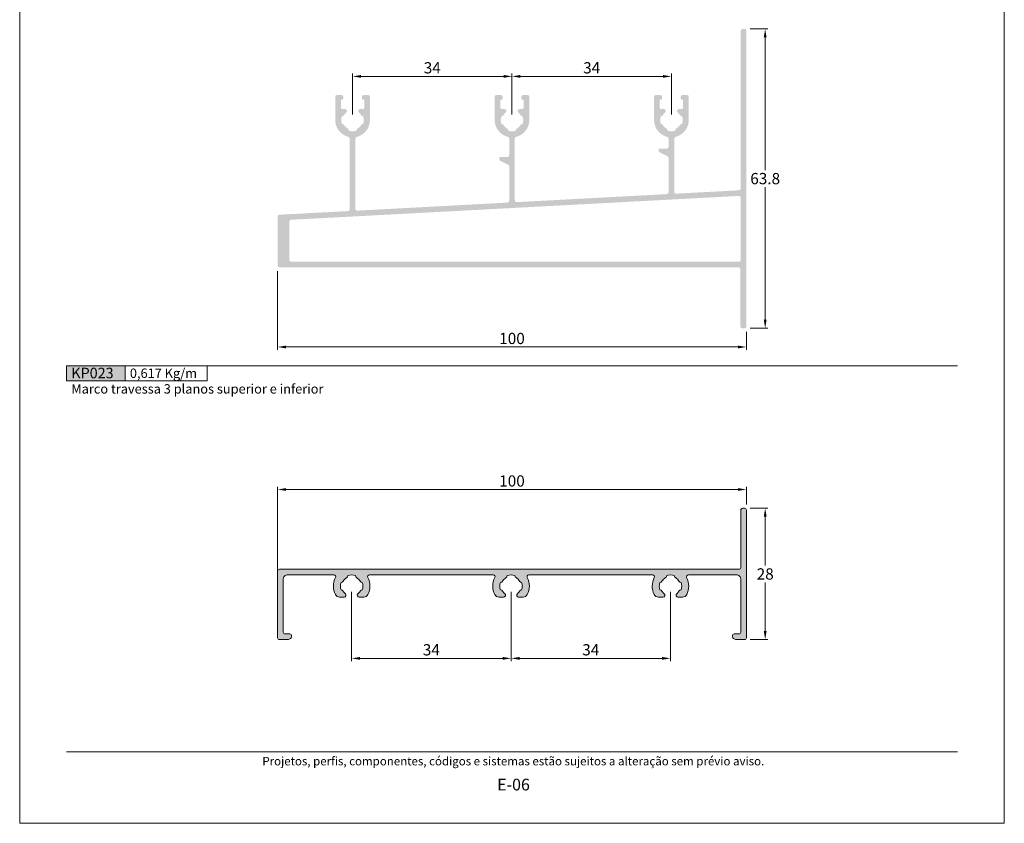
# Model space of a CAD drawing. Units: millimetres. Extents: x 0 to 1770, y 0 to 1801.
# Drawn here: x 0 to 210, y 1041 to 1212 of the extents above; entities that cross this region are included whole.
import ezdxf
from ezdxf.enums import TextEntityAlignment as Align

# ---------------------------------------------------------------- set-up
doc = ezdxf.new("R2010")
doc.units = ezdxf.units.MM
doc.header["$MEASUREMENT"] = 0
doc.layers.get('DEFPOINTS').update_dxf_attribs({"lineweight": 0})
doc.layers.add('A4', color=7, linetype='Continuous', lineweight=0, plot=False)
for name, color, linetype, lineweight in [('LABEL', 7, 'Continuous', 0), ('MARGEM', 7, 'Continuous', 0), ('PBR-Dimension', 7, 'Continuous', 0), ('PBR-Profile', 7, 'Continuous', 13)]:
    doc.layers.add(name, color=color, linetype=linetype, lineweight=lineweight)
doc.styles.get("Standard").update_dxf_attribs({"font": 'arial.ttf'})
doc.styles.add('Style-Arial', font='arial.ttf')
doc.styles.add('USER3', font='arial.ttf', dxfattribs={"height": 2})
doc.dimstyles.new('PBR-1-1 A4', dxfattribs={"dimscale": 0.6, "dimtxt": 4, "dimasz": 3, "dimexe": 1, "dimexo": 2, "dimgap": 1, "dimtad": 1, "dimtih": 1, "dimtoh": 1, "dimdec": 1, "dimdsep": 46, "dimtxsty": 'Style-Arial', "dimcen": 0, "dimclrd": 256, "dimclre": 256, "dimazin": 2, "dimtm": 1e-09, "dimtfac": 0.5, "dimtdec": 1, "dimtmove": 0, "dimatfit": 0, "dimfxl": 1, "dimtolj": 1, "dimlwd": 0, "dimlwe": 13, "dimarcsym": 0})

# ---------------------------------------------------------------- blocks, each defined once
blk = doc.blocks.new('*D69')
at = {"layer": 'DEFPOINTS', "color": 0, "lineweight": 0, "transparency": 16777216}
for p in [(105, 1200.23), (71, 1190.92), (105, 1190.92)]:
    blk.add_point(p, dxfattribs=at)
at = {"layer": 'PBR-Dimension', "lineweight": 13, "transparency": 16777216}
for p, q in [((71, 1192.12), (71, 1200.83)), ((105, 1192.12), (105, 1200.83))]:
    blk.add_line(p, q, dxfattribs=at)
at = {"layer": 'PBR-Dimension', "lineweight": 0, "transparency": 16777216}
blk.add_line((72.8, 1200.23), (103.2, 1200.23), dxfattribs=at)
for points in [[(72.8, 1200.53), (72.8, 1199.93), (71, 1200.23)], [(103.2, 1200.53), (103.2, 1199.93), (105, 1200.23)]]:
    blk.add_solid(points, dxfattribs=at)
at = {"layer": 'PBR-Dimension', "color": 0, "lineweight": 0, "transparency": 16777216, "insert": (88, 1202.06), "char_height": 2.4, "attachment_point": 5, "style": 'Style-Arial'}
blk.add_mtext('\\A1;34', dxfattribs=at)
blk = doc.blocks.new('*D70')
at = {"layer": 'DEFPOINTS', "color": 0, "lineweight": 0, "transparency": 16777216}
for p in [(139, 1200.23), (105, 1190.92), (139, 1190.92)]:
    blk.add_point(p, dxfattribs=at)
at = {"layer": 'PBR-Dimension', "lineweight": 13, "transparency": 16777216}
for p, q in [((105, 1192.12), (105, 1200.83)), ((139, 1192.12), (139, 1200.83))]:
    blk.add_line(p, q, dxfattribs=at)
at = {"layer": 'PBR-Dimension', "lineweight": 0, "transparency": 16777216}
blk.add_line((106.8, 1200.23), (137.2, 1200.23), dxfattribs=at)
for points in [[(106.8, 1200.53), (106.8, 1199.93), (105, 1200.23)], [(137.2, 1200.53), (137.2, 1199.93), (139, 1200.23)]]:
    blk.add_solid(points, dxfattribs=at)
at = {"layer": 'PBR-Dimension', "color": 0, "lineweight": 0, "transparency": 16777216, "insert": (122, 1202.06), "char_height": 2.4, "attachment_point": 5, "style": 'Style-Arial'}
blk.add_mtext('\\A1;34', dxfattribs=at)
blk = doc.blocks.new('*D75')
at = {"layer": 'DEFPOINTS', "color": 0, "lineweight": 0, "transparency": 16777216}
for p in [(154.6, 1210.34), (159, 1210.34), (154.6, 1146.54)]:
    blk.add_point(p, dxfattribs=at)
at = {"layer": 'PBR-Dimension', "lineweight": 13, "transparency": 16777216}
for p, q in [((155.8, 1210.34), (159.6, 1210.34)), ((155.8, 1146.54), (159.6, 1146.54))]:
    blk.add_line(p, q, dxfattribs=at)
at = {"layer": 'PBR-Dimension', "lineweight": 0, "transparency": 16777216}
for p, q in [((159, 1208.54), (159, 1180.26)), ((159, 1148.34), (159, 1176.61))]:
    blk.add_line(p, q, dxfattribs=at)
for points in [[(158.7, 1208.54), (159.3, 1208.54), (159, 1210.34)], [(158.7, 1148.34), (159.3, 1148.34), (159, 1146.54)]]:
    blk.add_solid(points, dxfattribs=at)
at = {"layer": 'PBR-Dimension', "color": 0, "lineweight": 0, "transparency": 16777216, "insert": (159, 1178.44), "char_height": 2.4, "attachment_point": 5, "style": 'Style-Arial'}
blk.add_mtext('\\A1;63.8', dxfattribs=at)
blk = doc.blocks.new('*D76')
at = {"layer": 'DEFPOINTS', "color": 0, "lineweight": 0, "transparency": 16777216}
for p in [(55, 1159.93), (155, 1146.94), (155, 1142.54)]:
    blk.add_point(p, dxfattribs=at)
at = {"layer": 'PBR-Dimension', "lineweight": 13, "transparency": 16777216}
for p, q in [((55, 1158.73), (55, 1141.94)), ((155, 1145.74), (155, 1141.94))]:
    blk.add_line(p, q, dxfattribs=at)
at = {"layer": 'PBR-Dimension', "lineweight": 0, "transparency": 16777216}
blk.add_line((56.8, 1142.54), (153.2, 1142.54), dxfattribs=at)
for points in [[(56.8, 1142.84), (56.8, 1142.24), (55, 1142.54)], [(153.2, 1142.84), (153.2, 1142.24), (155, 1142.54)]]:
    blk.add_solid(points, dxfattribs=at)
at = {"layer": 'PBR-Dimension', "color": 0, "lineweight": 0, "transparency": 16777216, "insert": (105, 1144.36), "char_height": 2.4, "attachment_point": 5, "style": 'Style-Arial'}
blk.add_mtext('\\A1;100', dxfattribs=at)
blk = doc.blocks.new('*D77')
at = {"layer": 'DEFPOINTS', "color": 0, "lineweight": 0, "transparency": 16777216}
for p in [(70.8, 1091.56), (104.8, 1091.56), (104.8, 1076.16)]:
    blk.add_point(p, dxfattribs=at)
at = {"layer": 'PBR-Dimension', "lineweight": 13, "transparency": 16777216}
for p, q in [((70.8, 1090.36), (70.8, 1075.56)), ((104.8, 1090.36), (104.8, 1075.56))]:
    blk.add_line(p, q, dxfattribs=at)
at = {"layer": 'PBR-Dimension', "lineweight": 0, "transparency": 16777216}
blk.add_line((72.6, 1076.16), (103, 1076.16), dxfattribs=at)
for points in [[(72.6, 1076.46), (72.6, 1075.86), (70.8, 1076.16)], [(103, 1076.46), (103, 1075.86), (104.8, 1076.16)]]:
    blk.add_solid(points, dxfattribs=at)
at = {"layer": 'PBR-Dimension', "color": 0, "lineweight": 0, "transparency": 16777216, "insert": (87.8, 1077.99), "char_height": 2.4, "attachment_point": 5, "style": 'Style-Arial'}
blk.add_mtext('\\A1;34', dxfattribs=at)
blk = doc.blocks.new('*D78')
at = {"layer": 'DEFPOINTS', "color": 0, "lineweight": 0, "transparency": 16777216}
for p in [(104.8, 1091.56), (138.8, 1091.56), (138.8, 1076.16)]:
    blk.add_point(p, dxfattribs=at)
at = {"layer": 'PBR-Dimension', "lineweight": 13, "transparency": 16777216}
for p, q in [((104.8, 1090.36), (104.8, 1075.56)), ((138.8, 1090.36), (138.8, 1075.56))]:
    blk.add_line(p, q, dxfattribs=at)
at = {"layer": 'PBR-Dimension', "lineweight": 0, "transparency": 16777216}
blk.add_line((106.6, 1076.16), (137, 1076.16), dxfattribs=at)
for points in [[(106.6, 1076.46), (106.6, 1075.86), (104.8, 1076.16)], [(137, 1076.46), (137, 1075.86), (138.8, 1076.16)]]:
    blk.add_solid(points, dxfattribs=at)
at = {"layer": 'PBR-Dimension', "color": 0, "lineweight": 0, "transparency": 16777216, "insert": (121.8, 1077.99), "char_height": 2.4, "attachment_point": 5, "style": 'Style-Arial'}
blk.add_mtext('\\A1;34', dxfattribs=at)
blk = doc.blocks.new('*D79')
at = {"layer": 'DEFPOINTS', "color": 0, "lineweight": 0, "transparency": 16777216}
for p in [(154.6, 1108.16), (159, 1108.16), (154.6, 1080.16)]:
    blk.add_point(p, dxfattribs=at)
at = {"layer": 'PBR-Dimension', "lineweight": 13, "transparency": 16777216}
for p, q in [((155.8, 1108.16), (159.6, 1108.16)), ((155.8, 1080.16), (159.6, 1080.16))]:
    blk.add_line(p, q, dxfattribs=at)
at = {"layer": 'PBR-Dimension', "lineweight": 0, "transparency": 16777216}
for p, q in [((159, 1106.36), (159, 1095.98)), ((159, 1081.96), (159, 1092.33))]:
    blk.add_line(p, q, dxfattribs=at)
for points in [[(158.7, 1106.36), (159.3, 1106.36), (159, 1108.16)], [(158.7, 1081.96), (159.3, 1081.96), (159, 1080.16)]]:
    blk.add_solid(points, dxfattribs=at)
at = {"layer": 'PBR-Dimension', "color": 0, "lineweight": 0, "transparency": 16777216, "insert": (159, 1094.16), "char_height": 2.4, "attachment_point": 5, "style": 'Style-Arial'}
blk.add_mtext('\\A1;28', dxfattribs=at)
blk = doc.blocks.new('*D80')
at = {"layer": 'DEFPOINTS', "color": 0, "lineweight": 0, "transparency": 16777216}
for p in [(155, 1112.16), (155, 1107.76), (55, 1080.56)]:
    blk.add_point(p, dxfattribs=at)
at = {"layer": 'PBR-Dimension', "lineweight": 13, "transparency": 16777216}
for p, q in [((55, 1081.76), (55, 1112.76)), ((155, 1108.96), (155, 1112.76))]:
    blk.add_line(p, q, dxfattribs=at)
at = {"layer": 'PBR-Dimension', "lineweight": 0, "transparency": 16777216}
blk.add_line((56.8, 1112.16), (153.2, 1112.16), dxfattribs=at)
for points in [[(56.8, 1112.46), (56.8, 1111.86), (55, 1112.16)], [(153.2, 1112.46), (153.2, 1111.86), (155, 1112.16)]]:
    blk.add_solid(points, dxfattribs=at)
at = {"layer": 'PBR-Dimension', "color": 0, "lineweight": 0, "transparency": 16777216, "insert": (105, 1113.98), "char_height": 2.4, "attachment_point": 5, "style": 'Style-Arial'}
blk.add_mtext('\\A1;100', dxfattribs=at)

msp = doc.modelspace()

# ---------------------------------------------------------------- hatches: boundary and pattern name
at = {"layer": 'LABEL', "true_color": 0xd9dadb, "extrusion": (0, 0, -1)}
msp.add_hatch(color=254, dxfattribs=at).paths.add_polyline_path([(-22.5, 1135.34), (-22.5, 1138.55), (-10, 1138.55), (-10, 1135.34)])
at = {"layer": 'PBR-Profile', "lineweight": 0}
h = msp.add_hatch(color=256, dxfattribs=at)
h.paths.add_polyline_path([(74.7, 1190.92), (74.7, 1195.93, 0.414214), (74.4, 1196.23), (73.3, 1196.23, 0.414214), (73, 1195.93), (73, 1195.53, 0.414214), (73.3, 1195.23), (73.5, 1195.23), (73.5, 1193.64, -0.414214), (73.1, 1193.24), (72.6, 1193.24, 0.701562), (72.34, 1192.54, -0.087335), (72.81, 1191.98, 0.266812), (73.26, 1191.72, -0.171573), (73.26, 1190.12, 0.266812), (72.81, 1189.87, -0.129494), (72.06, 1189.11, 0.266811), (71.8, 1188.66, -0.171573), (70.2, 1188.66, 0.266813), (69.94, 1189.11, -0.129494), (69.19, 1189.87, 0.266812), (68.74, 1190.12, -0.171573), (68.74, 1191.72, 0.266813), (69.19, 1191.98, -0.087335), (69.66, 1192.54, 0.701562), (69.4, 1193.24), (68.9, 1193.24, -0.414214), (68.5, 1193.64), (68.5, 1195.23), (68.7, 1195.23, 0.414214), (69, 1195.53), (69, 1195.93, 0.414214), (68.7, 1196.23), (67.6, 1196.23, 0.414214), (67.3, 1195.93), (67.3, 1190.92, 0.343757), (70.1, 1187.33, -0.343757), (70.4, 1186.95), (70.4, 1171.91, -0.398725), (70.02, 1171.51), (55.38, 1170.73, 0.39862), (55, 1170.33), (55, 1159.93, 0.414214), (55.4, 1159.53), (153.3, 1159.53, -0.414214), (153.7, 1159.13), (153.7, 1146.94, 0.414214), (154.1, 1146.54), (154.6, 1146.54, 0.414214), (155, 1146.94), (155, 1209.94, 0.414214), (154.6, 1210.34), (154.2, 1210.34, 0.414214), (153.8, 1209.94), (153.8, 1176.34, -0.398725), (153.42, 1175.94), (140.02, 1175.23, -0.429873), (139.6, 1175.63), (139.6, 1186.95, -0.343757), (139.9, 1187.33, 0.343757), (142.7, 1190.92), (142.7, 1195.93, 0.414214), (142.4, 1196.23), (141.3, 1196.23, 0.414214), (141, 1195.93), (141, 1195.53, 0.414214), (141.3, 1195.23), (141.5, 1195.23), (141.5, 1193.64, -0.414214), (141.1, 1193.24), (140.6, 1193.24, 0.701562), (140.34, 1192.54, -0.087335), (140.81, 1191.98, 0.266812), (141.26, 1191.72, -0.171573), (141.26, 1190.12, 0.266812), (140.81, 1189.87, -0.129494), (140.06, 1189.11, 0.266811), (139.8, 1188.66, -0.171573), (138.2, 1188.66, 0.266813), (137.94, 1189.11, -0.129494), (137.19, 1189.87, 0.266812), (136.74, 1190.12, -0.171573), (136.74, 1191.72, 0.266813), (137.19, 1191.98, -0.087335), (137.66, 1192.54, 0.701562), (137.4, 1193.24), (136.9, 1193.24, -0.414214), (136.5, 1193.64), (136.5, 1195.23), (136.7, 1195.23, 0.414214), (137, 1195.53), (137, 1195.93, 0.414214), (136.7, 1196.23), (135.6, 1196.23, 0.414214), (135.3, 1195.93), (135.3, 1190.92, 0.343757), (138.1, 1187.33, -0.343757), (138.4, 1186.95), (138.4, 1185.22, -0.414214), (138, 1184.82), (136.3, 1184.82), (136.3, 1184.37, 0.284079), (136.52, 1184.01), (138.18, 1183.18, -0.284079), (138.4, 1182.83), (138.4, 1175.53, -0.398725), (138.02, 1175.13), (106.02, 1173.42, -0.429873), (105.6, 1173.82), (105.6, 1186.95, -0.343757), (105.9, 1187.33, 0.343757), (108.7, 1190.92), (108.7, 1195.93, 0.414214), (108.4, 1196.23), (107.3, 1196.23, 0.414214), (107, 1195.93), (107, 1195.53, 0.414214), (107.3, 1195.23), (107.5, 1195.23), (107.5, 1193.64, -0.414214), (107.1, 1193.24), (106.6, 1193.24, 0.701562), (106.34, 1192.54, -0.087335), (106.81, 1191.98, 0.266812), (107.26, 1191.72, -0.171573), (107.26, 1190.12, 0.266812), (106.81, 1189.87, -0.129494), (106.06, 1189.11, 0.266811), (105.8, 1188.66, -0.171573), (104.2, 1188.66, 0.266813), (103.94, 1189.11, -0.129494), (103.19, 1189.87, 0.266812), (102.74, 1190.12, -0.171573), (102.74, 1191.72, 0.266813), (103.19, 1191.98, -0.087335), (103.66, 1192.54, 0.701562), (103.4, 1193.24), (102.9, 1193.24, -0.414214), (102.5, 1193.64), (102.5, 1195.23), (102.7, 1195.23, 0.414214), (103, 1195.53), (103, 1195.93, 0.414214), (102.7, 1196.23), (101.6, 1196.23, 0.414214), (101.3, 1195.93), (101.3, 1190.92, 0.343757), (104.1, 1187.33, -0.343757), (104.4, 1186.95), (104.4, 1183.42, -0.414214), (104, 1183.02), (102.3, 1183.02), (102.3, 1182.57, 0.284079), (102.52, 1182.21), (104.18, 1181.38, -0.284079), (104.4, 1181.03), (104.4, 1173.72, -0.398725), (104.02, 1173.32), (72.02, 1171.61, -0.429873), (71.6, 1172.01), (71.6, 1186.95, -0.343757), (71.9, 1187.33, 0.343757)])
h.paths.add_polyline_path([(57.5, 1161.13), (57.5, 1169.26, -0.398725), (57.88, 1169.66), (153.38, 1174.74, -0.429873), (153.8, 1174.35), (153.8, 1161.13, -0.414214), (153.4, 1160.73), (57.9, 1160.73, -0.414214)], flags=16)
msp.add_hatch(color=256, dxfattribs=at).paths.add_polyline_path([(155, 1107.76, 0.414205), (154.6, 1108.16), (154.2, 1108.16, 0.414222), (153.8, 1107.76), (153.8, 1095.56, -0.414214), (153.4, 1095.16), (55.4, 1095.16, 0.414214), (55, 1094.76), (55, 1080.56, 0.414214), (55.4, 1080.16), (57.2, 1080.16, 0.414214), (58, 1080.96, 0.414214), (57.6, 1081.36), (56.6, 1081.36, -0.414214), (56.2, 1081.76), (56.2, 1092.96, -0.414214), (57.2, 1093.96), (66.99, 1093.96, -0.564148), (67.35, 1093.37, 0.243841), (67.33, 1089.78, 0.281573), (68.22, 1089.24), (69.2, 1089.24, 0.701562), (69.46, 1089.95, -0.087335), (68.99, 1090.5, 0.266812), (68.54, 1090.76, -0.171573), (68.54, 1092.36, 0.266812), (68.99, 1092.62, -0.129494), (69.74, 1093.37, 0.266811), (70, 1093.82, -0.171573), (71.6, 1093.82, 0.266813), (71.86, 1093.37, -0.129494), (72.61, 1092.62, 0.266812), (73.06, 1092.36, -0.171573), (73.06, 1090.76, 0.266813), (72.61, 1090.5, -0.087335), (72.14, 1089.95, 0.701562), (72.4, 1089.24), (73.38, 1089.24, 0.281573), (74.27, 1089.78, 0.243841), (74.25, 1093.37, -0.564148), (74.61, 1093.96), (100.99, 1093.96, -0.564148), (101.35, 1093.37, 0.243841), (101.33, 1089.78, 0.281573), (102.22, 1089.24), (103.2, 1089.24, 0.701562), (103.46, 1089.95, -0.087335), (102.99, 1090.5, 0.266812), (102.54, 1090.76, -0.171573), (102.54, 1092.36, 0.266812), (102.99, 1092.62, -0.129494), (103.74, 1093.37, 0.266811), (104, 1093.82, -0.171573), (105.6, 1093.82, 0.266813), (105.86, 1093.37, -0.129494), (106.61, 1092.62, 0.266812), (107.06, 1092.36, -0.171573), (107.06, 1090.76, 0.266813), (106.61, 1090.5, -0.087335), (106.14, 1089.95, 0.701562), (106.4, 1089.24), (107.38, 1089.24, 0.281573), (108.27, 1089.78, 0.243841), (108.25, 1093.37, -0.564148), (108.61, 1093.96), (134.99, 1093.96, -0.564148), (135.35, 1093.37, 0.243841), (135.33, 1089.78, 0.281573), (136.22, 1089.24), (137.2, 1089.24, 0.701562), (137.46, 1089.95, -0.087335), (136.99, 1090.5, 0.266812), (136.54, 1090.76, -0.171573), (136.54, 1092.36, 0.266812), (136.99, 1092.62, -0.129494), (137.74, 1093.37, 0.266811), (138, 1093.82, -0.171573), (139.6, 1093.82, 0.266813), (139.86, 1093.37, -0.129494), (140.61, 1092.62, 0.266812), (141.06, 1092.36, -0.171573), (141.06, 1090.76, 0.266813), (140.61, 1090.5, -0.087335), (140.14, 1089.95, 0.701562), (140.4, 1089.24), (141.38, 1089.24, 0.281573), (142.27, 1089.78, 0.243841), (142.25, 1093.37, -0.564148), (142.61, 1093.96), (152.8, 1093.96, -0.414214), (153.8, 1092.96), (153.8, 1081.76, -0.414214), (153.4, 1081.36), (152.4, 1081.36, 0.414214), (152, 1080.96, 0.414214), (152.8, 1080.16), (154.6, 1080.16, 0.41423), (155, 1080.56)])

# ---------------------------------------------------------------- linework, layer by layer
at = {"layer": 'A4', "color": 7, "flags": 128}
msp.add_lwpolyline([(0, 1041), (210, 1041), (210, 1338), (0, 1338)], close=True, dxfattribs=at)
at = {"layer": 'LABEL'}
for points in [[(10, 1135.34), (10, 1138.55), (22.5, 1138.55), (22.5, 1135.34)], [(22.5, 1135.34), (22.5, 1138.55), (40, 1138.55), (40, 1135.34)]]:
    msp.add_lwpolyline(points, close=True, dxfattribs=at)
at = {"layer": 'MARGEM', "color": 254, "true_color": 0xd9dadb}
msp.add_line((10, 1138.55), (200, 1138.55), dxfattribs=at)
at = {"layer": 'MARGEM', "color": 250, "true_color": 0x3f3f3f}
msp.add_line((10, 1056.25), (200, 1056.25), dxfattribs=at)
at = {"layer": 'PBR-Profile', "lineweight": 0}
msp.add_line((153.4, 1095.16), (55.4, 1095.16), dxfattribs=at)
at = {"layer": 'PBR-Profile', "lineweight": 0, "flags": 128}
msp.add_lwpolyline([(155, 1107.76, 0.414205), (154.6, 1108.16), (154.2, 1108.16, 0.414222), (153.8, 1107.76), (153.8, 1095.56, -0.414214), (153.4, 1095.16), (55.4, 1095.16, 0.414214), (55, 1094.76), (55, 1080.56, 0.414214), (55.4, 1080.16), (57.2, 1080.16, 0.414214), (58, 1080.96, 0.414214), (57.6, 1081.36), (56.6, 1081.36, -0.414214), (56.2, 1081.76), (56.2, 1092.96, -0.414214), (57.2, 1093.96), (66.99, 1093.96, -0.564148), (67.35, 1093.37, 0.243841), (67.33, 1089.78, 0.281573), (68.22, 1089.24), (69.2, 1089.24, 0.701562), (69.46, 1089.95, -0.087335), (68.99, 1090.5, 0.266812), (68.54, 1090.76, -0.171573), (68.54, 1092.36, 0.266812), (68.99, 1092.62, -0.129494), (69.74, 1093.37, 0.266811), (70, 1093.82, -0.171573), (71.6, 1093.82, 0.266813), (71.86, 1093.37, -0.129494), (72.61, 1092.62, 0.266812), (73.06, 1092.36, -0.171573), (73.06, 1090.76, 0.266813), (72.61, 1090.5, -0.087335), (72.14, 1089.95, 0.701562), (72.4, 1089.24), (73.38, 1089.24, 0.281573), (74.27, 1089.78, 0.243841), (74.25, 1093.37, -0.564148), (74.61, 1093.96), (100.99, 1093.96, -0.564148), (101.35, 1093.37, 0.243841), (101.33, 1089.78, 0.281573), (102.22, 1089.24), (103.2, 1089.24, 0.701562), (103.46, 1089.95, -0.087335), (102.99, 1090.5, 0.266812), (102.54, 1090.76, -0.171573), (102.54, 1092.36, 0.266812), (102.99, 1092.62, -0.129494), (103.74, 1093.37, 0.266811), (104, 1093.82, -0.171573), (105.6, 1093.82, 0.266813), (105.86, 1093.37, -0.129494), (106.61, 1092.62, 0.266812), (107.06, 1092.36, -0.171573), (107.06, 1090.76, 0.266813), (106.61, 1090.5, -0.087335), (106.14, 1089.95, 0.701562), (106.4, 1089.24), (107.38, 1089.24, 0.281573), (108.27, 1089.78, 0.243841), (108.25, 1093.37, -0.564148), (108.61, 1093.96), (134.99, 1093.96, -0.564148), (135.35, 1093.37, 0.243841), (135.33, 1089.78, 0.281573), (136.22, 1089.24), (137.2, 1089.24, 0.701562), (137.46, 1089.95, -0.087335), (136.99, 1090.5, 0.266812), (136.54, 1090.76, -0.171573), (136.54, 1092.36, 0.266812), (136.99, 1092.62, -0.129494), (137.74, 1093.37, 0.266811), (138, 1093.82, -0.171573), (139.6, 1093.82, 0.266813), (139.86, 1093.37, -0.129494), (140.61, 1092.62, 0.266812), (141.06, 1092.36, -0.171573), (141.06, 1090.76, 0.266813), (140.61, 1090.5, -0.087335), (140.14, 1089.95, 0.701562), (140.4, 1089.24), (141.38, 1089.24, 0.281573), (142.27, 1089.78, 0.243841), (142.25, 1093.37, -0.564148), (142.61, 1093.96), (152.8, 1093.96, -0.414214), (153.8, 1092.96), (153.8, 1081.76, -0.414214), (153.4, 1081.36), (152.4, 1081.36, 0.414214), (152, 1080.96, 0.414214), (152.8, 1080.16), (154.6, 1080.16, 0.41423), (155, 1080.56)], format="xyb", close=True, dxfattribs=at)

# ---------------------------------------------------------------- texts
at = {"layer": 'LABEL', "attachment_point": 1}
for s, insert, char_height in [('\\fArial|b1|i0|c00|p39;KP023', (11, 1138.12), 2.25), ('\\fArial|b1|i0|c00|p39;0,617 Kg/m\\H0.9333x; ', (23.5, 1137.95), 2), ('Marco travessa 3 planos superior e inferior', (11, 1134.61), 2)]:
    msp.add_mtext(s, dxfattribs=dict(at, insert=insert, char_height=char_height))
at = {"layer": 'MARGEM', "color": 251, "style": 'USER3'}
for s, height, p in [(' Projetos, perfis, componentes, códigos e sistemas estão sujeitos a alteração sem prévio aviso.', 1.8, (105, 1054.25)), ('E-06', 2.5, (105.32, 1049.25))]:
    msp.add_text(s, height=height, dxfattribs=at).set_placement(p, align=Align.MIDDLE_CENTER)

# ---------------------------------------------------------------- dimensions: what is measured, and where the dimension line sits
at = {"layer": 'PBR-Dimension', "lineweight": 0}
for base, p1, p2, picture, middle in [((159, 1210.34), (154.6, 1146.54), (154.6, 1210.34), '*D75', (159, 1178.44)), ((159, 1108.16), (154.6, 1080.16), (154.6, 1108.16), '*D79', (159, 1094.16))]:
    dim = msp.add_linear_dim(base=base, p1=p1, p2=p2, angle=90, dimstyle='PBR-1-1 A4', override={"dimtdec": 1}, dxfattribs=at)
    dim.commit()
    dim.dimension.update_dxf_attribs({"geometry": picture, "text_midpoint": middle})
for base, p1, p2, picture, middle in [((105, 1200.23), (71, 1190.92), (105, 1190.92), '*D69', (88, 1202.06)), ((139, 1200.23), (105, 1190.92), (139, 1190.92), '*D70', (122, 1202.06)), ((155, 1142.54), (55, 1159.93), (155, 1146.94), '*D76', (105, 1144.36)), ((155, 1112.16), (55, 1080.56), (155, 1107.76), '*D80', (105, 1113.98)), ((104.8, 1076.16), (70.8, 1091.56), (104.8, 1091.56), '*D77', (87.8, 1077.99)), ((138.8, 1076.16), (104.8, 1091.56), (138.8, 1091.56), '*D78', (121.8, 1077.99))]:
    dim = msp.add_linear_dim(base=base, p1=p1, p2=p2, dimstyle='PBR-1-1 A4', override={"dimtdec": 1}, dxfattribs=at)
    dim.commit()
    dim.dimension.update_dxf_attribs({"geometry": picture, "text_midpoint": middle})

doc.saveas('drawing.dxf')
